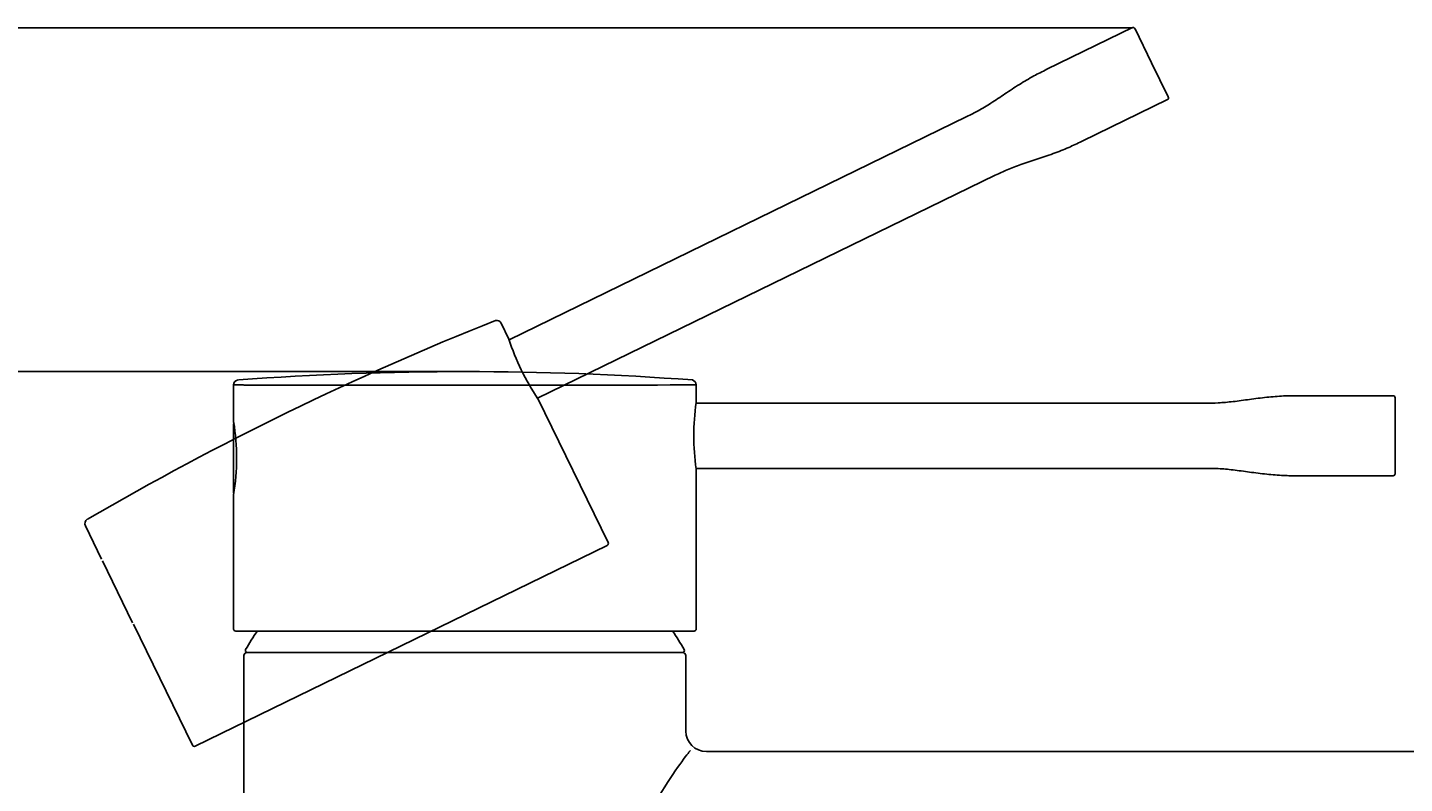
# Model space of a CAD drawing. Units: millimetres. Extents: x 7 to 203, y 5 to 291.
# Drawn here: x 75 to 108, y 198 to 216 of the extents above; entities that cross this region are included whole.
import ezdxf
from ezdxf.enums import TextEntityAlignment as Align
from ezdxf.lldxf.tags import DXFTag

# ---------------------------------------------------------------- set-up
doc = ezdxf.new("R2010")
doc.units = ezdxf.units.MM
doc.layers.add('Layer3', color=7, linetype='Continuous')
doc.layers.add('Standard', color=7, linetype='Continuous')
doc.styles.add('SEACAD_Arial', font='arial.ttf')
tags = doc.linetypes.add('HIDDEN2', pattern=[4.7625, 3.175, -1.5875]).pattern_tags.tags
tags[6:7] = [DXFTag(74, 4), DXFTag(75, 0), DXFTag(340, '0'), DXFTag(46, 0.0), DXFTag(50, 0.0), DXFTag(44, 0.0), DXFTag(45, 0.0)]
tags[4:5] = [DXFTag(74, 4), DXFTag(75, 0), DXFTag(340, '0'), DXFTag(46, 0.0), DXFTag(50, 0.0), DXFTag(44, 0.0), DXFTag(45, 0.0)]
doc.dimstyles.get("Standard").update_dxf_attribs({"dimtxt": 0.18, "dimasz": 0.18, "dimexe": 0.18, "dimexo": 0.0625, "dimgap": 0.09, "dimtad": 0, "dimtih": 1, "dimtoh": 1, "dimdec": 4, "dimzin": 0, "dimdsep": 46, "dimtxsty": 'Standard', "dimcen": 0.09, "dimadec": 0, "dimazin": 0, "dimtfac": 1, "dimtdec": 4, "dimtofl": 0, "dimtmove": 0, "dimatfit": 3, "dimfxl": 0, "dimtolj": 1, "dimtzin": 0, "dimarcsym": 0})

# ---------------------------------------------------------------- blocks, each defined once
blk = doc.blocks.new('DMBLK25')
at = {"layer": 'Layer3', "linetype": 'Continuous'}
for points in [[(36.025, 202.125), (38.025, 202.125), (37.025, 208.125)], [(36.025, 170.623), (37.025, 164.623), (38.025, 170.623)]]:
    blk.add_hatch(color=7, dxfattribs=at).paths.add_polyline_path(points)
at = {"layer": 'Layer3', "color": 7, "linetype": 'Continuous'}
for p, q in [((85.635, 208.125), (34.025, 208.125)), ((37.025, 191.474), (37.025, 208.125)), ((37.025, 164.623), (37.025, 181.274)), ((73.868, 164.623), (34.025, 164.623))]:
    blk.add_line(p, q, dxfattribs=at)
at = {"layer": 'Layer3', "color": 7, "linetype": 'Continuous', "style": 'SEACAD_Arial'}
blk.add_text('174', height=6, dxfattribs=at).set_placement((29.981, 189.374), align=Align.TOP_LEFT)
blk = doc.blocks.new('DMBLK26')
at = {"layer": 'Layer3', "linetype": 'Continuous'}
for points in [[(18.033, 210.496), (20.033, 210.496), (19.033, 216.496)], [(18.033, 170.623), (19.033, 164.623), (20.033, 170.623)]]:
    blk.add_hatch(color=7, dxfattribs=at).paths.add_polyline_path(points)
at = {"layer": 'Layer3', "color": 7, "linetype": 'Continuous'}
for p, q in [((101.855, 216.496), (16.033, 216.496)), ((19.033, 195.659), (19.033, 216.496)), ((19.033, 164.623), (19.033, 185.459)), ((89.872, 164.623), (16.033, 164.623))]:
    blk.add_line(p, q, dxfattribs=at)
at = {"layer": 'Layer3', "color": 7, "linetype": 'Continuous', "style": 'SEACAD_Arial'}
blk.add_text('208', height=6, dxfattribs=at).set_placement((11.389, 193.559), align=Align.TOP_LEFT)

msp = doc.modelspace()

# ---------------------------------------------------------------- linework, layer by layer
at = {"layer": 'Standard', "color": 7, "linetype": 'HIDDEN2'}
for p, q in [((101.85529, 216.49606), (99.77679, 215.48232)), ((101.91917, 216.47159), (101.92006, 216.46977)), ((101.92006, 216.46977), (102.32429, 215.64097)), ((102.32429, 215.64097), (102.72941, 214.81035)), ((100.63087, 213.7312), (102.70937, 214.74494)), ((97.82621, 214.33025), (86.69524, 208.90131)), ((87.39119, 207.47449), (98.52213, 212.90341)), ((86.69135, 208.91332), (86.50197, 209.30161)), ((89.10696, 203.96059), (87.39374, 207.4732)), ((76.39054, 204.36994), (76.78488, 203.5614)), ((89.08394, 203.89373), (79.06239, 199.00589)), ((77.54107, 202.01099), (76.8068, 203.51647)), ((77.5579, 201.97648), (78.99553, 199.02891))]:
    msp.add_line(p, q, dxfattribs=at)
at = {"layer": 'Standard', "color": 7, "linetype": 'Continuous'}
for p, q in [((79.99659, 207.80081), (79.99659, 206.90123)), ((85.62159, 207.79385), (86.21599, 207.79388)), ((91.24659, 207.36879), (91.24659, 207.80081)), ((103.62916, 207.35629), (91.24482, 207.35629)), ((108.1999, 207.53668), (105.88736, 207.53669)), ((108.24659, 207.48668), (108.24659, 207.48466)), ((108.24659, 207.48466), (108.24659, 206.56253)), ((79.99659, 205.17623), (79.99659, 206.85123)), ((108.24659, 206.56253), (108.24659, 205.63838)), ((91.24485, 205.76879), (103.62916, 205.76879)), ((91.24659, 201.85837), (91.24659, 205.76651)), ((105.88736, 205.58839), (108.1999, 205.58838)), ((79.99659, 205.13784), (79.99659, 201.85837)), ((91.19659, 201.80837), (80.04659, 201.80837)), ((80.32159, 201.28756), (90.92159, 201.28756)), ((90.91058, 201.28756), (80.3326, 201.28756)), ((80.24659, 176.49893), (80.24659, 201.21256)), ((90.99659, 199.37433), (90.99659, 201.21256))]:
    msp.add_line(p, q, dxfattribs=at)
at = {"layer": 'Standard', "color": 7, "linetype": 'HIDDEN2'}
for centre, radius, start, end in [((114.02368, 140.0494), 74.63275, 111.7505533, 120.2337246), ((86.39009, 209.24583), 0.12501, 25.505598, 100.511226), ((92.05023, 210.62998), 5.62712, 197.762351, 214.237649), ((76.50337, 204.42375), 0.12501, 122.780869, 206.494412), ((89.06202, 203.93867), 0.05, 296, 26), ((79.04047, 199.05083), 0.05, 206, 296)]:
    msp.add_arc(centre, radius, start, end, dxfattribs=at)
at = {"layer": 'Standard', "color": 7, "linetype": 'Continuous'}
for centre, radius, start, end in [((85.62477, 133.49261), 74.63275, 85.7505533, 94.2337246), ((80.1216, 207.79971), 0.12501, 96.780869, 180.494412), ((85.81287, 2728.94307), 2521.14923, 270.00916137, 270.12348709), ((91.12158, 207.79971), 0.12501, 359.505598, 74.511226), ((96.81565, 206.56254), 5.62712, 171.762351, 188.237649), ((74.58952, 206.01373), 5.47942, 350.678763, 9.279309), ((79.07671, 206.73208), 0.93417, 8.205455, 9.659447), ((80.07093, 206.90088), 0.07428, 190.513948, 221.9893), ((80.04659, 201.85837), 0.05, 180, 270), ((85.62159, 198.27653), 6.16092, 145.021722, 149.939667), ((85.62159, 198.27653), 6.16092, 30.060333, 34.978278), ((91.19659, 201.85837), 0.05, 270, 0), ((80.3326, 201.33756), 0.05, 149.939667, 270), ((90.91058, 201.33756), 0.05, 270, 30.060333), ((91.49659, 199.37433), 0.5, 180.000001, 269.998968)]:
    msp.add_arc(centre, radius, start, end, dxfattribs=at)
at = {"layer": 'Standard', "color": 7, "linetype": 'HIDDEN2'}
for points in [[(101.85231, 216.49461), (101.87713, 216.50672), (101.90706, 216.49641), (101.91917, 216.47159)], [(102.70639, 214.74349), (102.73121, 214.7556), (102.74152, 214.78553), (102.72941, 214.81035)]]:
    msp.add_open_spline(points, degree=3, dxfattribs=at)
for points, knots in [([(99.77735, 215.4826), (99.66004, 215.42477), (99.4476, 215.31913), (99.09958, 215.11317), (98.75801, 214.88659), (98.43101, 214.66603), (98.11689, 214.47452), (97.92895, 214.381), (97.82565, 214.32998)], [0, 0, 0, 0, 0.15721939, 0.33764882, 0.52363219, 0.70137203, 0.86150283, 1, 1, 1, 1]), ([(98.52157, 212.90312), (98.62538, 212.95311), (98.81478, 213.04363), (99.15908, 213.17326), (99.53421, 213.29514), (99.92305, 213.42481), (100.29961, 213.57225), (100.51365, 213.67462), (100.63144, 213.73146)], [0, 0, 0, 0, 0.13849717, 0.29862797, 0.47636781, 0.66235118, 0.84278061, 1, 1, 1, 1])]:
    msp.add_open_spline(points, degree=3, knots=knots, dxfattribs=at)
at = {"layer": 'Standard', "color": 7, "linetype": 'Continuous'}
msp.add_rational_spline([(79.99659, 207.79973), (79.99659, 207.79972), (79.99923, 207.7997), (80.00447, 207.79965), (80.04233, 207.79931), (80.21433, 207.79764), (80.51428, 207.79667), (80.81424, 207.79569), (81.23138, 207.79549), (81.75075, 207.79502), (82.80881, 207.79408), (84.16333, 207.79385), (85.62159, 207.79385)], [0.990606857518, 0.993498388673, 0.996629436167, 1, 0.988033647782, 0.988033647782, 1, 0.988047801856, 0.988047801856, 1, 0.952571186958, 0.952571186958, 1], degree=3, knots=[0, 0, 0, 0, 0.0343115, 0.0343115, 0.0343115, 0.27573362, 0.27573362, 0.27573362, 0.51715575, 0.51715575, 0.51715575, 1, 1, 1, 1], dxfattribs=at)
for points, knots in [([(105.88799, 207.53669), (105.7572, 207.53614), (105.51995, 207.53433), (105.11687, 207.50177), (104.71054, 207.44786), (104.31995, 207.39296), (103.95366, 207.35854), (103.74375, 207.35687), (103.62853, 207.3563)], [0, 0, 0, 0, 0.15721939, 0.33764882, 0.52363219, 0.70137203, 0.86150283, 1, 1, 1, 1]), ([(103.62853, 205.76877), (103.74375, 205.76819), (103.95366, 205.76653), (104.31995, 205.7321), (104.71054, 205.67721), (105.11687, 205.6233), (105.51995, 205.59074), (105.7572, 205.58893), (105.88799, 205.58837)], [0, 0, 0, 0, 0.13849717, 0.29862797, 0.47636781, 0.66235118, 0.84278061, 1, 1, 1, 1]), ([(80.24659, 201.21256), (80.24659, 201.23219), (80.25467, 201.25171), (80.28244, 201.27947), (80.30195, 201.28756), (80.32159, 201.28756)], [0, 0, 0, 0, 0.5, 0.5, 1, 1, 1, 1]), ([(90.92159, 201.28756), (90.94122, 201.28756), (90.96074, 201.27947), (90.98851, 201.25171), (90.99659, 201.23219), (90.99659, 201.21256)], [0, 0, 0, 0, 0.5, 0.5, 1, 1, 1, 1]), ([(91.10249, 198.9006), (91.10249, 198.90055), (91.08343, 198.87681), (91.01252, 198.78493), (90.96012, 198.71599), (90.76896, 198.45513), (90.59524, 198.20598), (90.23242, 197.60386), (90.04472, 197.25196), (89.82041, 196.64781), (89.75647, 196.4339), (89.66788, 195.99137), (89.64297, 195.75781), (89.6425, 195.29876), (89.66676, 195.06742), (89.75544, 194.62198), (89.81869, 194.4094), (90.04327, 193.8015), (90.23153, 193.45032), (90.50334, 192.99777), (90.59132, 192.86191), (90.75497, 192.61935), (90.83144, 192.51184), (91.02287, 192.24988), (91.10257, 192.15084), (91.10257, 192.15093)], [0, 0, 0, 0, 0.0625, 0.0625, 0.125, 0.125, 0.25, 0.25, 0.375, 0.375, 0.4375, 0.4375, 0.5, 0.5, 0.5625, 0.5625, 0.625, 0.625, 0.75, 0.75, 0.8125, 0.8125, 0.875, 0.875, 1, 1, 1, 1]), ([(113.17672, 198.87432), (112.17229, 198.87427), (110.88412, 198.87421), (109.20337, 198.87418), (108.32766, 198.87417), (107.58611, 198.87418), (106.76376, 198.87418), (105.38523, 198.87417), (102.86051, 198.87418), (98.03457, 198.87422), (94.30321, 198.87428), (91.49655, 198.87433)], [0, 0, 0, 0, 0.126353, 0.19405849, 0.22910052, 0.24785948, 0.29662624, 0.34292976, 0.43852243, 0.64693433, 1, 1, 1, 1])]:
    msp.add_open_spline(points, degree=3, knots=knots, dxfattribs=at)
for points in [[(108.19659, 207.53668), (108.2242, 207.53668), (108.24659, 207.5143), (108.24659, 207.48668)], [(108.19659, 205.58838), (108.2242, 205.58838), (108.24659, 205.61077), (108.24659, 205.63838)]]:
    msp.add_open_spline(points, degree=3, dxfattribs=at)

# ---------------------------------------------------------------- dimensions: what is measured, and where the dimension line sits
at = {"layer": 'Layer3', "color": 7, "linetype": 'Continuous'}
for base, p1, p2, text, picture, middle in [((19.03289, 216.49606), (97.86282, 164.62278), (101.85529, 216.49606), '\\A1;208 {}', 'DMBLK26', (19.03289, 190.55942)), ((37.02471, 208.12535), (73.86779, 164.62278), (85.63501, 208.12535), '\\A1;<>', 'DMBLK25', (37.02471, 186.37407))]:
    dim = msp.add_linear_dim(base=base, p1=p1, p2=p2, angle=90, text=text, dimstyle='Standard', dxfattribs=at)
    dim.commit()
    dim.dimension.update_dxf_attribs({"geometry": picture, "text_midpoint": middle, "dimtype": 160})

doc.saveas('drawing.dxf')
